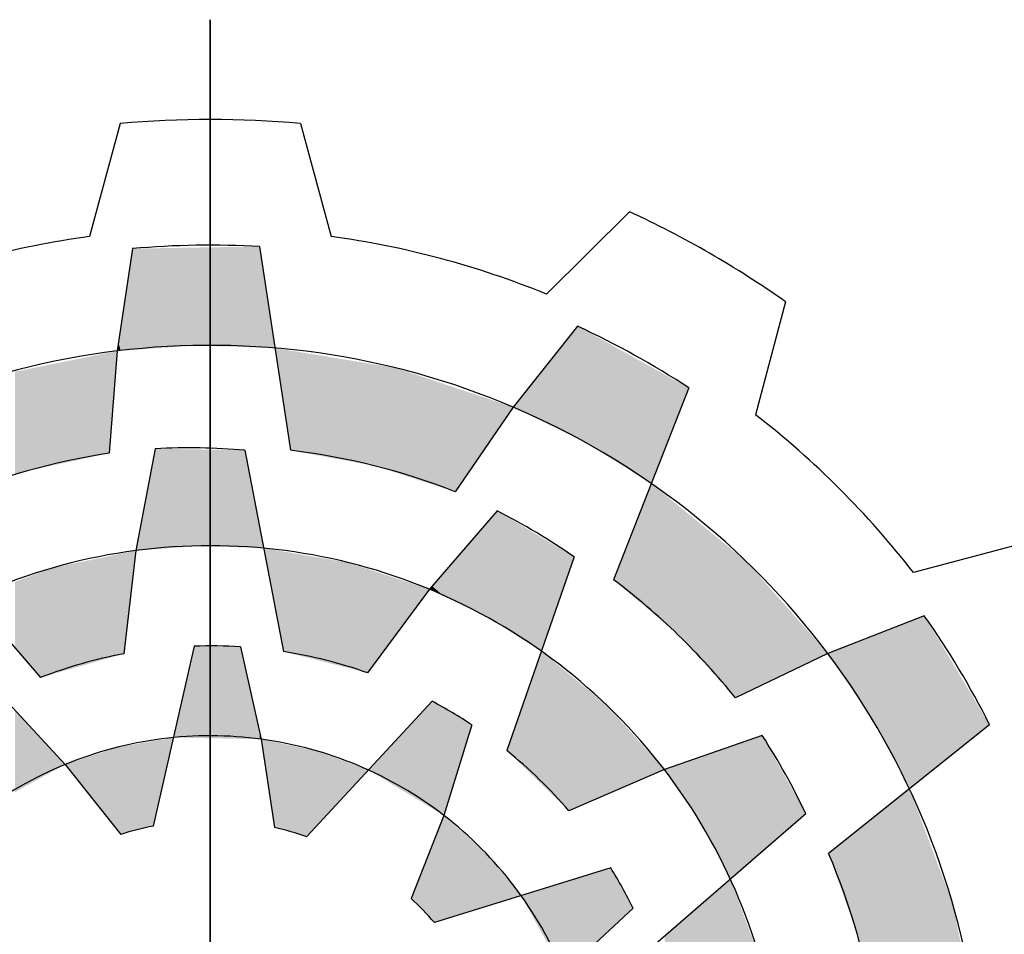
# Model space of a CAD drawing. Extents: x -228 to 1076, y 186 to 1127.
# Drawn here: x -106 to -81, y 1038 to 1062 of the extents above; entities that cross this region are included whole.
import ezdxf

# ---------------------------------------------------------------- set-up
doc = ezdxf.new("R2010")
doc.units = 0
doc.header["$MEASUREMENT"] = 0

# ---------------------------------------------------------------- blocks, each defined once
blk = doc.blocks.new('GUIDE LINES')
at = {"color": 5, "linetype": 'Continuous'}
for p, q in [((-1674.941, 1245.369), (-1674.941, 1163.96)), ((-1674.941, 1163.96), (-1674.941, 1245.369)), ((-1678.283, 1241.517), (-1679.415, 1237.333)), ((-1671.6, 1241.517), (-1670.468, 1237.333)), ((-1659.409, 1238.251), (-1662.481, 1235.193)), ((-1673.115, 1236.959), (-1671.971, 1229.405)), ((-1677.825, 1236.882), (-1678.399, 1233.087)), ((-1653.621, 1234.909), (-1654.733, 1230.72)), ((-1661.33, 1234.007), (-1663.724, 1231.008)), ((-1678.399, 1233.087), (-1678.685, 1229.3)), ((-1657.212, 1231.719), (-1659.999, 1224.605)), ((-1663.724, 1231.008), (-1665.866, 1227.871)), ((-1676.981, 1229.463), (-1677.704, 1225.688)), ((-1673.659, 1229.409), (-1672.228, 1221.943)), ((-1664.308, 1227.16), (-1666.822, 1224.253)), ((-1686.203, 1226.734), (-1681.231, 1220.985)), ((-1677.704, 1225.688), (-1678.145, 1221.859)), ((-1644.697, 1225.985), (-1648.886, 1224.873)), ((-1661.459, 1225.452), (-1663.952, 1218.271)), ((-1666.822, 1224.253), (-1669.119, 1221.157)), ((-1648.482, 1223.27), (-1652.055, 1221.87)), ((-1675.54, 1222.144), (-1677.053, 1215.474)), ((-1673.828, 1222.119), (-1673.052, 1218.695)), ((-1652.055, 1221.87), (-1655.478, 1220.224)), ((-1682.705, 1220.337), (-1680.32, 1217.76)), ((-1666.72, 1220.102), (-1671.365, 1215.082)), ((-1665.25, 1219.224), (-1666.29, 1215.87)), ((-1646.06, 1219.23), (-1652.03, 1214.462)), ((-1654.485, 1218.829), (-1658.116, 1217.569)), ((-1673.052, 1218.695), (-1672.562, 1215.419)), ((-1680.32, 1217.76), (-1678.258, 1215.167)), ((-1658.116, 1217.569), (-1661.653, 1216.036)), ((-1666.29, 1215.87), (-1667.504, 1212.788)), ((-1652.871, 1215.926), (-1658.621, 1210.954)), ((-1660.103, 1213.923), (-1666.635, 1211.898)), ((-1659.269, 1212.428), (-1661.846, 1210.043))]:
    blk.add_line(p, q, dxfattribs=at)
for centre, radius, start, end in [((-1674.941, 1204.664), 37.004, 84.8186, 95.1814), ((-1674.941, 1204.664), 37.004, 54.8186, 65.1814), ((-1674.941, 1204.664), 32.974, 97.7971, 112.2029), ((-1674.941, 1204.664), 32.974, 67.7971, 82.2029), ((-1674.941, 1204.664), 32.346, 86.7624, 95.1138), ((-1674.941, 1204.664), 32.346, 56.7624, 65.1138), ((-1674.941, 1204.664), 28.632, 96.9357, 126.9357), ((-1674.941, 1204.664), 28.632, 66.9357, 96.9357), ((-1674.941, 1204.664), 28.632, 36.9357, 66.9357), ((-1674.941, 1204.664), 32.974, 37.7971, 52.2029), ((-1674.941, 1204.664), 24.918, 98.6406, 113.1545), ((-1675.726, 1204.576), 24.918, 85.2433, 92.8862), ((-1674.941, 1204.664), 24.918, 68.6406, 83.1545), ((-1675.665, 1204.98), 24.918, 55.2433, 62.8862), ((-1674.941, 1204.664), 21.204, 97.4868, 127.4868), ((-1674.941, 1204.664), 21.204, 67.4868, 97.4868), ((-1674.941, 1204.664), 24.918, 38.6406, 53.1545), ((-1674.941, 1204.664), 21.204, 37.4868, 67.4868), ((-1674.941, 1204.664), 32.346, 26.7624, 35.1138), ((-1674.941, 1204.664), 17.49, 86.3515, 91.9618), ((-1674.941, 1204.664), 17.49, 100.5548, 111.0747), ((-1674.941, 1204.664), 17.49, 70.5548, 81.0747), ((-1674.941, 1204.664), 28.632, 6.9357, 36.9357), ((-1674.941, 1204.664), 17.49, 56.3515, 61.9618), ((-1674.941, 1204.664), 14.157, 82.3288, 112.3288), ((-1675.41, 1205.299), 24.918, 25.2433, 32.8862), ((-1674.941, 1204.664), 14.157, 52.3288, 82.3288), ((-1674.941, 1204.664), 17.49, 40.5548, 51.0747), ((-1674.941, 1204.664), 14.157, 112.3288, 142.3288), ((-1674.941, 1204.664), 21.204, 7.4868, 37.4868), ((-1674.941, 1204.664), 14.157, 22.3288, 52.3288), ((-1674.941, 1204.664), 11.014, 101.0534, 107.526), ((-1674.941, 1204.664), 11.014, 71.0534, 77.526), ((-1674.941, 1204.664), 24.918, 8.6406, 23.1545), ((-1674.941, 1204.664), 17.49, 26.3515, 31.9618), ((-1674.941, 1204.664), 11.014, 41.0534, 47.526)]:
    blk.add_arc(centre, radius, start, end, dxfattribs=at)
for points in [[(-1673.115, 1233.215), (-1673.659, 1236.95), (-1673.115, 1236.959)], [(-1673.115, 1233.215), (-1673.115, 1236.959), (-1673.052, 1233.213)], [(-1673.052, 1233.213), (-1673.115, 1236.959), (-1673.052, 1236.543)], [(-1677.825, 1233.127), (-1678.258, 1234.016), (-1677.825, 1236.882)], [(-1677.704, 1233.136), (-1677.825, 1236.882), (-1677.704, 1236.884)], [(-1677.825, 1233.127), (-1677.825, 1236.882), (-1677.704, 1233.136)], [(-1677.053, 1233.181), (-1677.704, 1236.884), (-1677.053, 1236.895)], [(-1677.704, 1233.136), (-1677.704, 1236.884), (-1677.053, 1233.181)], [(-1676.981, 1233.186), (-1677.053, 1236.895), (-1676.981, 1236.896)], [(-1677.053, 1233.181), (-1677.053, 1236.895), (-1676.981, 1233.186)], [(-1676.309, 1233.233), (-1676.981, 1236.896), (-1676.309, 1236.907)], [(-1676.981, 1233.186), (-1676.981, 1236.896), (-1676.309, 1233.233)], [(-1675.54, 1233.287), (-1676.309, 1236.907), (-1675.54, 1236.919)], [(-1676.309, 1233.233), (-1676.309, 1236.907), (-1675.54, 1233.287)], [(-1675.475, 1233.292), (-1675.54, 1236.919), (-1675.475, 1236.92)], [(-1675.54, 1233.287), (-1675.54, 1236.919), (-1675.475, 1233.292)], [(-1675.336, 1233.287), (-1675.475, 1236.92), (-1675.336, 1236.923)], [(-1675.475, 1233.292), (-1675.475, 1236.92), (-1675.336, 1233.287)], [(-1673.828, 1233.238), (-1675.336, 1236.923), (-1673.828, 1236.947)], [(-1675.336, 1233.287), (-1675.336, 1236.923), (-1673.828, 1233.238)], [(-1673.659, 1233.232), (-1673.828, 1236.947), (-1673.659, 1236.95)], [(-1673.828, 1233.238), (-1673.828, 1236.947), (-1673.659, 1233.232)], [(-1673.659, 1233.232), (-1673.659, 1236.95), (-1673.115, 1233.215)], [(-1673.052, 1233.213), (-1673.052, 1236.543), (-1672.963, 1233.21)], [(-1672.963, 1233.21), (-1673.052, 1236.543), (-1672.963, 1235.957)], [(-1672.963, 1233.21), (-1672.963, 1235.957), (-1672.545, 1233.196)], [(-1678.258, 1233.097), (-1678.351, 1233.404), (-1678.258, 1234.016)], [(-1678.258, 1233.097), (-1678.258, 1234.016), (-1677.825, 1233.127)], [(-1661.459, 1229.903), (-1661.653, 1233.603), (-1661.459, 1233.845)], [(-1661.33, 1229.84), (-1661.459, 1233.845), (-1661.33, 1234.007)], [(-1661.459, 1229.903), (-1661.459, 1233.845), (-1661.33, 1229.84)], [(-1661.33, 1229.84), (-1661.33, 1234.007), (-1661.09, 1229.723)], [(-1661.09, 1229.723), (-1661.33, 1234.007), (-1661.09, 1233.874)], [(-1661.09, 1229.723), (-1661.09, 1233.874), (-1660.229, 1229.188)], [(-1660.229, 1229.188), (-1661.09, 1233.874), (-1660.229, 1233.396)], [(-1678.351, 1233.09), (-1678.399, 1233.087), (-1678.351, 1233.404)], [(-1678.351, 1233.09), (-1678.351, 1233.404), (-1678.258, 1233.097)], [(-1661.653, 1229.998), (-1662.672, 1232.326), (-1661.653, 1233.603)], [(-1661.653, 1229.998), (-1661.653, 1233.603), (-1661.459, 1229.903)], [(-1660.229, 1229.188), (-1660.229, 1233.396), (-1659.999, 1229.045)], [(-1659.999, 1229.045), (-1660.229, 1233.396), (-1659.999, 1233.268)], [(-1678.685, 1229.3), (-1680.32, 1232.696), (-1678.685, 1233.029)], [(-1678.685, 1229.3), (-1678.685, 1233.029), (-1678.399, 1233.087)], [(-1672.228, 1231.1), (-1672.545, 1233.196), (-1672.228, 1233.144)], [(-1672.228, 1231.1), (-1672.228, 1233.144), (-1671.971, 1229.405)], [(-1671.971, 1229.405), (-1672.228, 1233.144), (-1671.971, 1233.102)], [(-1671.971, 1229.405), (-1671.971, 1233.102), (-1669.836, 1229.01)], [(-1669.836, 1229.01), (-1671.971, 1233.102), (-1669.836, 1232.749)], [(-1659.999, 1229.045), (-1659.999, 1233.268), (-1658.6, 1228.175)], [(-1658.6, 1228.175), (-1659.999, 1233.268), (-1658.6, 1232.49)], [(-1680.81, 1228.838), (-1681.231, 1232.511), (-1680.81, 1232.597)], [(-1680.32, 1228.944), (-1680.81, 1232.597), (-1680.32, 1232.696)], [(-1680.81, 1228.838), (-1680.81, 1232.597), (-1680.32, 1228.944)], [(-1680.32, 1228.944), (-1680.32, 1232.696), (-1678.685, 1229.3)], [(-1669.836, 1229.01), (-1669.836, 1232.749), (-1669.119, 1228.878)], [(-1669.119, 1228.878), (-1669.836, 1232.749), (-1669.119, 1232.631)], [(-1669.119, 1228.878), (-1669.119, 1232.631), (-1668.87, 1228.832)], [(-1668.87, 1228.832), (-1669.119, 1232.631), (-1668.87, 1232.59)], [(-1668.87, 1228.832), (-1668.87, 1232.59), (-1668.047, 1228.569)], [(-1668.047, 1228.569), (-1668.87, 1232.59), (-1668.047, 1232.454)], [(-1681.767, 1228.63), (-1682.175, 1232.319), (-1681.767, 1232.402)], [(-1682.175, 1228.485), (-1682.175, 1232.319), (-1681.767, 1228.63)], [(-1681.231, 1228.746), (-1681.767, 1232.402), (-1681.231, 1232.511)], [(-1681.767, 1228.63), (-1681.767, 1232.402), (-1681.231, 1228.746)], [(-1681.231, 1228.746), (-1681.231, 1232.511), (-1680.81, 1228.838)], [(-1668.047, 1228.569), (-1668.047, 1232.454), (-1666.822, 1228.177)], [(-1666.822, 1228.177), (-1668.047, 1232.454), (-1666.822, 1232.044)], [(-1662.672, 1230.495), (-1663.724, 1231.008), (-1662.672, 1232.326)], [(-1662.672, 1230.495), (-1662.672, 1232.326), (-1661.653, 1229.998)], [(-1658.6, 1228.175), (-1658.6, 1232.49), (-1658.116, 1229.412)], [(-1658.116, 1229.412), (-1658.6, 1232.49), (-1658.116, 1232.221)], [(-1658.116, 1229.412), (-1658.116, 1232.221), (-1657.6, 1230.729)], [(-1657.6, 1230.729), (-1658.116, 1232.221), (-1657.6, 1231.934)], [(-1666.822, 1228.177), (-1666.822, 1232.044), (-1665.866, 1227.871)], [(-1665.866, 1227.871), (-1666.822, 1232.044), (-1665.866, 1231.724)], [(-1657.6, 1230.729), (-1657.6, 1231.934), (-1657.212, 1231.719)], [(-1665.866, 1227.871), (-1665.866, 1231.724), (-1663.724, 1231.008)], [(-1676.981, 1225.742), (-1677.053, 1229.084), (-1676.981, 1229.463)], [(-1676.981, 1225.742), (-1676.981, 1229.463), (-1676.309, 1225.792)], [(-1676.309, 1225.792), (-1676.981, 1229.463), (-1676.309, 1229.452)], [(-1676.309, 1225.792), (-1676.309, 1229.452), (-1675.54, 1225.85)], [(-1675.54, 1225.85), (-1676.309, 1229.452), (-1675.54, 1229.439)], [(-1675.54, 1225.85), (-1675.54, 1229.439), (-1675.475, 1225.855)], [(-1675.475, 1225.855), (-1675.54, 1229.439), (-1675.475, 1229.438)], [(-1675.475, 1225.855), (-1675.475, 1229.438), (-1675.336, 1225.865)], [(-1675.336, 1225.865), (-1675.475, 1229.438), (-1675.336, 1229.436)], [(-1675.336, 1225.865), (-1675.336, 1229.436), (-1673.828, 1225.809)], [(-1673.828, 1225.809), (-1675.336, 1229.436), (-1673.828, 1229.411)], [(-1673.828, 1225.809), (-1673.828, 1229.411), (-1673.659, 1225.802)], [(-1673.659, 1225.802), (-1673.828, 1229.411), (-1673.659, 1229.409)], [(-1673.659, 1225.802), (-1673.659, 1229.409), (-1673.115, 1225.782)], [(-1673.115, 1225.782), (-1673.659, 1229.409), (-1673.115, 1226.567)], [(-1677.053, 1225.737), (-1677.704, 1225.688), (-1677.053, 1229.084)], [(-1677.053, 1225.737), (-1677.053, 1229.084), (-1676.981, 1225.742)], [(-1658.6, 1223.412), (-1659.999, 1224.605), (-1658.6, 1228.175)], [(-1658.6, 1223.412), (-1658.6, 1228.175), (-1658.116, 1222.999)], [(-1658.116, 1222.999), (-1658.6, 1228.175), (-1658.116, 1227.778)], [(-1658.116, 1222.999), (-1658.116, 1227.778), (-1657.6, 1222.558)], [(-1657.6, 1222.558), (-1658.116, 1227.778), (-1657.6, 1227.355)], [(-1664.308, 1222.986), (-1664.683, 1226.726), (-1664.308, 1227.16)], [(-1664.308, 1222.986), (-1664.308, 1227.16), (-1663.952, 1222.763)], [(-1663.952, 1222.763), (-1664.308, 1227.16), (-1663.952, 1226.947)], [(-1657.6, 1222.558), (-1657.6, 1227.355), (-1657.212, 1222.132)], [(-1657.212, 1222.132), (-1657.6, 1227.355), (-1657.212, 1227.037)], [(-1663.952, 1222.763), (-1663.952, 1226.947), (-1663.724, 1222.62)], [(-1663.724, 1222.62), (-1663.952, 1226.947), (-1663.724, 1226.81)], [(-1663.724, 1222.62), (-1663.724, 1226.81), (-1662.672, 1221.958)], [(-1662.672, 1221.958), (-1663.724, 1226.81), (-1662.672, 1226.179)], [(-1657.212, 1222.132), (-1657.212, 1227.037), (-1655.478, 1220.224)], [(-1655.478, 1220.224), (-1657.212, 1227.037), (-1655.478, 1225.614)], [(-1673.115, 1225.782), (-1673.115, 1226.567), (-1673.052, 1225.779)], [(-1673.052, 1225.779), (-1673.115, 1226.567), (-1673.052, 1226.239)], [(-1664.683, 1223.222), (-1665.25, 1226.071), (-1664.683, 1226.726)], [(-1664.683, 1223.222), (-1664.683, 1226.726), (-1664.308, 1222.986)], [(-1673.052, 1225.779), (-1673.052, 1226.239), (-1672.963, 1225.776)], [(-1665.25, 1223.495), (-1666.29, 1224.869), (-1665.25, 1226.071)], [(-1665.25, 1223.495), (-1665.25, 1226.071), (-1664.683, 1223.222)], [(-1662.672, 1221.958), (-1662.672, 1226.179), (-1661.653, 1224.895)], [(-1661.653, 1224.895), (-1662.672, 1226.179), (-1661.653, 1225.568)], [(-1678.145, 1221.859), (-1678.145, 1225.596), (-1677.704, 1225.688)], [(-1672.545, 1223.597), (-1672.963, 1225.776), (-1672.545, 1225.705)], [(-1672.545, 1223.597), (-1672.545, 1225.705), (-1672.228, 1221.943)], [(-1672.228, 1221.943), (-1672.545, 1225.705), (-1672.228, 1225.651)], [(-1672.228, 1221.943), (-1672.228, 1225.651), (-1671.971, 1221.878)], [(-1671.971, 1221.878), (-1672.228, 1225.651), (-1671.971, 1225.608)], [(-1678.685, 1221.706), (-1680.32, 1225.143), (-1678.685, 1225.483)], [(-1678.399, 1221.787), (-1678.685, 1225.483), (-1678.399, 1225.543)], [(-1678.685, 1221.706), (-1678.685, 1225.483), (-1678.399, 1221.787)], [(-1678.145, 1221.859), (-1678.399, 1225.543), (-1678.145, 1225.596)], [(-1678.399, 1221.787), (-1678.399, 1225.543), (-1678.145, 1221.859)], [(-1671.971, 1221.878), (-1671.971, 1225.608), (-1669.836, 1221.338)], [(-1669.836, 1221.338), (-1671.971, 1225.608), (-1669.836, 1225.245)], [(-1661.653, 1224.895), (-1661.653, 1225.568), (-1661.459, 1225.452)], [(-1655.478, 1220.224), (-1655.478, 1225.614), (-1655.076, 1220.418)], [(-1655.076, 1220.418), (-1655.478, 1225.614), (-1655.076, 1225.284)], [(-1655.076, 1220.418), (-1655.076, 1225.284), (-1652.055, 1221.87)], [(-1680.81, 1221.104), (-1681.231, 1224.884), (-1680.81, 1225.04)], [(-1680.32, 1221.243), (-1680.81, 1225.04), (-1680.32, 1225.143)], [(-1680.81, 1221.104), (-1680.81, 1225.04), (-1680.32, 1221.243)], [(-1680.32, 1221.243), (-1680.32, 1225.143), (-1678.685, 1221.706)], [(-1669.836, 1221.338), (-1669.836, 1225.245), (-1669.119, 1221.157)], [(-1669.119, 1221.157), (-1669.836, 1225.245), (-1669.119, 1225.009)], [(-1669.119, 1221.157), (-1669.119, 1225.009), (-1668.87, 1221.493)], [(-1668.87, 1221.493), (-1669.119, 1225.009), (-1668.87, 1224.927)], [(-1668.87, 1221.493), (-1668.87, 1224.927), (-1668.047, 1222.601)], [(-1668.047, 1222.601), (-1668.87, 1224.927), (-1668.047, 1224.656)], [(-1681.767, 1221.605), (-1682.175, 1224.534), (-1681.767, 1224.685)], [(-1681.231, 1220.985), (-1681.767, 1224.685), (-1681.231, 1224.884)], [(-1681.767, 1221.605), (-1681.767, 1224.685), (-1681.231, 1220.985)], [(-1681.231, 1220.985), (-1681.231, 1224.884), (-1680.81, 1221.104)], [(-1668.047, 1222.601), (-1668.047, 1224.656), (-1666.822, 1224.253)], [(-1666.29, 1223.996), (-1666.72, 1224.371), (-1666.29, 1224.869)], [(-1666.29, 1223.996), (-1666.29, 1224.869), (-1665.25, 1223.495)], [(-1682.175, 1222.077), (-1682.175, 1224.534), (-1681.767, 1221.605)], [(-1666.72, 1224.203), (-1666.822, 1224.253), (-1666.72, 1224.371)], [(-1666.72, 1224.203), (-1666.72, 1224.371), (-1666.29, 1223.996)], [(-1648.482, 1217.296), (-1649.034, 1223.054), (-1648.482, 1223.27)], [(-1648.482, 1217.296), (-1648.482, 1223.27), (-1647.428, 1218.138)], [(-1647.428, 1218.138), (-1648.482, 1223.27), (-1647.428, 1221.511)], [(-1649.034, 1216.855), (-1650.306, 1222.555), (-1649.034, 1223.054)], [(-1649.034, 1216.855), (-1649.034, 1223.054), (-1648.482, 1217.296)], [(-1650.416, 1219.44), (-1650.976, 1222.293), (-1650.416, 1222.512)], [(-1650.306, 1219.234), (-1650.416, 1222.512), (-1650.306, 1222.555)], [(-1650.416, 1219.44), (-1650.416, 1222.512), (-1650.306, 1219.234)], [(-1650.306, 1219.234), (-1650.306, 1222.555), (-1649.034, 1216.855)], [(-1675.54, 1218.741), (-1676.309, 1218.755), (-1675.54, 1222.144)], [(-1675.54, 1218.741), (-1675.54, 1222.144), (-1675.475, 1218.74)], [(-1675.475, 1218.74), (-1675.54, 1222.144), (-1675.475, 1222.143)], [(-1675.475, 1218.74), (-1675.475, 1222.143), (-1675.336, 1218.737)], [(-1675.336, 1218.737), (-1675.475, 1222.143), (-1675.336, 1222.141)], [(-1675.336, 1218.737), (-1675.336, 1222.141), (-1673.828, 1218.709)], [(-1673.828, 1218.709), (-1675.336, 1222.141), (-1673.828, 1222.119)], [(-1673.828, 1218.709), (-1673.828, 1222.119), (-1673.659, 1218.706)], [(-1673.659, 1218.706), (-1673.828, 1222.119), (-1673.659, 1221.374)], [(-1650.976, 1220.27), (-1652.03, 1221.88), (-1650.976, 1222.293)], [(-1650.976, 1220.27), (-1650.976, 1222.293), (-1650.416, 1219.44)], [(-1662.672, 1217.027), (-1663.724, 1218.927), (-1662.672, 1221.958)], [(-1662.672, 1217.027), (-1662.672, 1221.958), (-1661.653, 1216.036)], [(-1661.653, 1216.036), (-1662.672, 1221.958), (-1661.653, 1221.114)], [(-1652.03, 1221.833), (-1652.055, 1221.87), (-1652.03, 1221.88)], [(-1652.03, 1221.833), (-1652.03, 1221.88), (-1650.976, 1220.27)], [(-1673.659, 1218.706), (-1673.659, 1221.374), (-1673.115, 1218.696)], [(-1673.115, 1218.696), (-1673.659, 1221.374), (-1673.115, 1218.972)], [(-1647.428, 1218.138), (-1647.428, 1221.511), (-1646.519, 1218.863)], [(-1646.519, 1218.863), (-1647.428, 1221.511), (-1646.519, 1219.995)], [(-1661.653, 1216.036), (-1661.653, 1221.114), (-1661.459, 1216.12)], [(-1661.459, 1216.12), (-1661.653, 1221.114), (-1661.459, 1220.953)], [(-1661.459, 1216.12), (-1661.459, 1220.953), (-1661.33, 1216.176)], [(-1661.33, 1216.176), (-1661.459, 1220.953), (-1661.33, 1220.846)], [(-1661.33, 1216.176), (-1661.33, 1220.846), (-1661.09, 1216.28)], [(-1661.09, 1216.28), (-1661.33, 1220.846), (-1661.09, 1220.647)], [(-1661.09, 1216.28), (-1661.09, 1220.647), (-1660.229, 1216.653)], [(-1660.229, 1216.653), (-1661.09, 1220.647), (-1660.229, 1219.934)], [(-1666.822, 1216.191), (-1669.08, 1217.551), (-1666.822, 1219.991)], [(-1666.72, 1216.129), (-1666.822, 1219.991), (-1666.72, 1220.102)], [(-1666.822, 1216.191), (-1666.822, 1219.991), (-1666.72, 1216.129)], [(-1666.72, 1216.129), (-1666.72, 1220.102), (-1666.29, 1215.87)], [(-1666.29, 1215.87), (-1666.72, 1220.102), (-1666.29, 1219.845)], [(-1666.29, 1215.87), (-1666.29, 1219.845), (-1665.25, 1219.224)], [(-1660.229, 1216.653), (-1660.229, 1219.934), (-1659.999, 1216.753)], [(-1659.999, 1216.753), (-1660.229, 1219.934), (-1659.999, 1219.677)], [(-1646.519, 1218.863), (-1646.519, 1219.995), (-1646.06, 1219.23)], [(-1682.175, 1216.734), (-1682.175, 1219.765), (-1681.767, 1216.96)], [(-1681.767, 1216.96), (-1682.175, 1219.765), (-1681.767, 1219.324)], [(-1659.999, 1216.753), (-1659.999, 1219.677), (-1658.6, 1217.359)], [(-1658.6, 1217.359), (-1659.999, 1219.677), (-1658.6, 1218.111)], [(-1681.767, 1216.96), (-1681.767, 1219.324), (-1681.231, 1217.256)], [(-1681.231, 1217.256), (-1681.767, 1219.324), (-1681.231, 1218.744)], [(-1681.231, 1217.256), (-1681.231, 1218.744), (-1680.81, 1217.489)], [(-1680.81, 1217.489), (-1681.231, 1218.744), (-1680.81, 1218.289)], [(-1676.981, 1215.795), (-1676.981, 1218.64), (-1676.309, 1218.755)], [(-1673.115, 1218.696), (-1673.115, 1218.972), (-1673.052, 1218.695)], [(-1663.724, 1218.05), (-1663.952, 1218.271), (-1663.724, 1218.927)], [(-1663.724, 1218.05), (-1663.724, 1218.927), (-1662.672, 1217.027)], [(-1654.565, 1214.461), (-1655.669, 1218.418), (-1654.565, 1218.801)], [(-1654.485, 1214.531), (-1654.565, 1218.801), (-1654.485, 1218.829)], [(-1654.565, 1214.461), (-1654.565, 1218.801), (-1654.485, 1214.531)], [(-1654.485, 1214.531), (-1654.485, 1218.829), (-1653.918, 1215.021)], [(-1653.918, 1215.021), (-1654.485, 1218.829), (-1653.918, 1217.809)], [(-1678.399, 1215.344), (-1680.32, 1217.76), (-1678.399, 1218.389)], [(-1678.351, 1215.284), (-1678.399, 1218.389), (-1678.351, 1218.405)], [(-1678.399, 1215.344), (-1678.399, 1218.389), (-1678.351, 1215.284)], [(-1678.258, 1215.167), (-1678.351, 1218.405), (-1678.258, 1218.421)], [(-1678.351, 1215.284), (-1678.351, 1218.405), (-1678.258, 1215.167)], [(-1677.825, 1215.278), (-1678.258, 1218.421), (-1677.825, 1218.495)], [(-1678.258, 1215.167), (-1678.258, 1218.421), (-1677.825, 1215.278)], [(-1677.704, 1215.309), (-1677.825, 1218.495), (-1677.704, 1218.516)], [(-1677.825, 1215.278), (-1677.825, 1218.495), (-1677.704, 1215.309)], [(-1677.053, 1215.474), (-1677.704, 1218.516), (-1677.053, 1218.627)], [(-1677.704, 1215.309), (-1677.704, 1218.516), (-1677.053, 1215.474)], [(-1676.981, 1215.795), (-1677.053, 1218.627), (-1676.981, 1218.64)], [(-1677.053, 1215.474), (-1677.053, 1218.627), (-1676.981, 1215.795)], [(-1672.562, 1215.419), (-1673.052, 1218.695), (-1672.562, 1218.592)], [(-1672.562, 1215.419), (-1672.562, 1218.592), (-1671.365, 1215.082)], [(-1671.365, 1215.082), (-1672.562, 1218.592), (-1671.365, 1218.34)], [(-1655.669, 1213.507), (-1656.778, 1218.033), (-1655.669, 1218.418)], [(-1655.669, 1213.507), (-1655.669, 1218.418), (-1654.565, 1214.461)], [(-1680.81, 1217.489), (-1680.81, 1218.289), (-1680.32, 1217.76)], [(-1671.365, 1215.082), (-1671.365, 1218.34), (-1671.024, 1215.451)], [(-1671.024, 1215.451), (-1671.365, 1218.34), (-1671.024, 1218.269)], [(-1671.024, 1215.451), (-1671.024, 1218.269), (-1669.08, 1217.551)], [(-1658.6, 1217.359), (-1658.6, 1218.111), (-1658.116, 1217.569)], [(-1656.778, 1215.606), (-1657.747, 1217.697), (-1656.778, 1218.033)], [(-1656.778, 1215.606), (-1656.778, 1218.033), (-1655.669, 1213.507)], [(-1657.747, 1217.028), (-1658.116, 1217.569), (-1657.747, 1217.697)], [(-1657.747, 1217.028), (-1657.747, 1217.697), (-1656.778, 1215.606)], [(-1653.918, 1215.021), (-1653.918, 1217.809), (-1652.871, 1215.926)], [(-1649.034, 1208.312), (-1650.306, 1215.839), (-1649.034, 1216.855)], [(-1649.034, 1208.312), (-1649.034, 1216.855), (-1648.482, 1208.27)], [(-1648.482, 1208.27), (-1649.034, 1216.855), (-1648.482, 1215.389)], [(-1666.29, 1212.005), (-1666.635, 1214.992), (-1666.29, 1215.87)], [(-1666.29, 1212.005), (-1666.29, 1215.87), (-1664.747, 1212.484)], [(-1664.747, 1212.484), (-1666.29, 1215.87), (-1664.747, 1214.487)], [(-1650.306, 1208.408), (-1650.416, 1215.751), (-1650.306, 1215.839)], [(-1650.306, 1208.408), (-1650.306, 1215.839), (-1649.034, 1208.312)], [(-1650.416, 1208.915), (-1650.976, 1215.304), (-1650.416, 1215.751)], [(-1650.416, 1208.915), (-1650.416, 1215.751), (-1650.306, 1208.408)], [(-1650.976, 1211.49), (-1652.03, 1214.462), (-1650.976, 1215.304)], [(-1650.976, 1211.49), (-1650.976, 1215.304), (-1650.416, 1208.915)], [(-1648.482, 1208.27), (-1648.482, 1215.389), (-1647.428, 1208.19)], [(-1647.428, 1208.19), (-1648.482, 1215.389), (-1647.428, 1212.589)], [(-1666.635, 1211.898), (-1667.504, 1212.788), (-1666.635, 1214.992)], [(-1666.635, 1211.898), (-1666.635, 1214.992), (-1666.29, 1212.005)], [(-1664.747, 1212.484), (-1664.747, 1214.487), (-1663.422, 1212.894)], [(-1660.103, 1211.656), (-1661.846, 1213.383), (-1660.103, 1213.923)], [(-1660.103, 1211.656), (-1660.103, 1213.923), (-1659.269, 1212.428)], [(-1661.846, 1210.043), (-1663.422, 1212.894), (-1661.846, 1213.383)], [(-1661.846, 1210.043), (-1661.846, 1213.383), (-1660.103, 1211.656)], [(-1655.669, 1207.629), (-1656.778, 1212.547), (-1655.669, 1213.507)], [(-1655.669, 1207.629), (-1655.669, 1213.507), (-1654.565, 1207.502)], [(-1654.565, 1207.502), (-1655.669, 1213.507), (-1654.565, 1210.533)], [(-1656.778, 1207.757), (-1657.747, 1211.709), (-1656.778, 1212.547)], [(-1656.778, 1207.757), (-1656.778, 1212.547), (-1655.669, 1207.629)], [(-1647.428, 1208.19), (-1647.428, 1212.589), (-1646.519, 1208.122)], [(-1657.747, 1207.868), (-1658.116, 1211.39), (-1657.747, 1211.709)], [(-1657.747, 1207.868), (-1657.747, 1211.709), (-1656.778, 1207.757)]]:
    blk.add_solid(points, dxfattribs=at)
blk = doc.blocks.new('GUIDE LINES1')
at = {"color": 3, "linetype": 'Continuous'}
blk.add_blockref('GUIDE LINES', (0, 0), dxfattribs=at)

msp = doc.modelspace()

# ---------------------------------------------------------------- block references
at = {"color": 3, "linetype": 'Continuous', "xscale": 0.7027680000000002, "yscale": 0.7027680000000002, "zscale": 0.7027680000000002}
msp.add_blockref('GUIDE LINES1', (1075.578, 186.466), dxfattribs=at)

doc.saveas('drawing.dxf')
